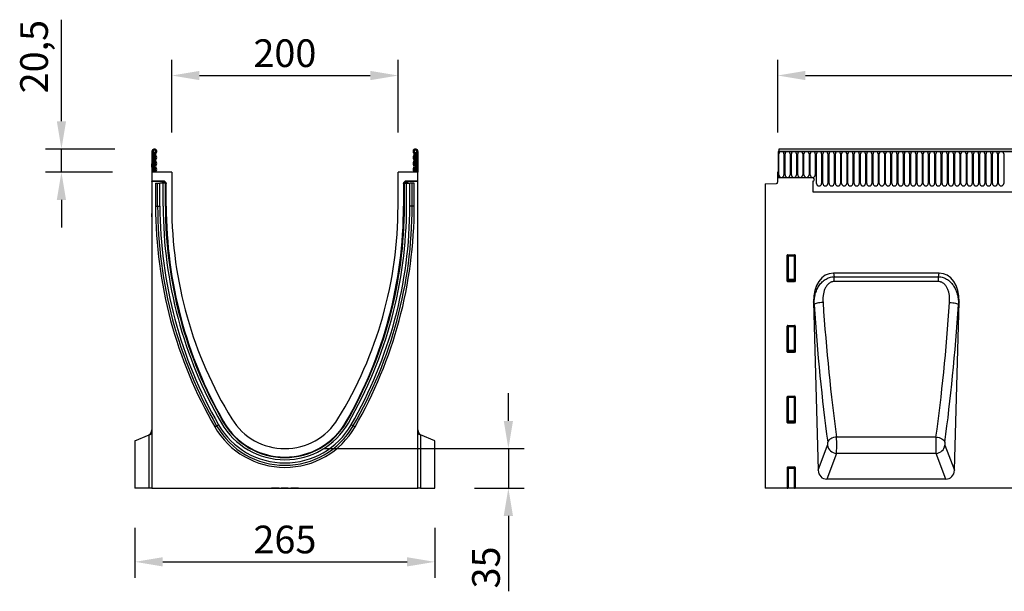
# Model space of a CAD drawing. Units: millimetres. Extents: x -740 to 1124, y -340 to 961.
# Drawn here: x -710 to 161, y 455 to 961 of the extents above; entities that cross this region are included whole.
import ezdxf

# ---------------------------------------------------------------- set-up
doc = ezdxf.new("R2010")
doc.units = ezdxf.units.MM
for name, color, linetype, lineweight in [('133544', 7, 'Continuous', 25), ('DIMENSION', 3, 'Continuous', 25), ('TANGENT_EDGES', 4, 'Continuous', 25)]:
    doc.layers.add(name, color=color, linetype=linetype, lineweight=lineweight)
doc.styles.add('BEMSTIL', font='arial.ttf', dxfattribs={"width": 0.8})
doc.dimstyles.new('BEMASS$0', dxfattribs={"dimscale": 10, "dimtxt": 3.5, "dimasz": 3.5, "dimexe": 2, "dimexo": 0, "dimgap": 1, "dimtad": 1, "dimdec": 1, "dimtxsty": 'BEMSTIL', "dimcen": 3, "dimclrd": 3, "dimclre": 3, "dimclrt": 4, "dimadec": 0, "dimazin": 0, "dimtfac": 1, "dimtdec": 1, "dimtofl": 0, "dimtmove": 0, "dimatfit": 0, "dimfxl": 0, "dimtolj": 1, "dimlwd": -1, "dimlwe": -1, "dimarcsym": 0})

# ---------------------------------------------------------------- blocks, each defined once
blk = doc.blocks.new('*D36')
at = {"layer": 'Defpoints', "color": 0}
for p in [(960.33, 911.65), (-39.67, 826.15), (960.33, 826.15)]:
    blk.add_point(p, dxfattribs=at)
at = {"layer": 'DIMENSION', "color": 3}
for p, q in [((-39.67, 861.15), (-39.67, 925.65)), ((960.33, 861.15), (960.33, 925.65)), ((-15.17, 911.65), (935.83, 911.65))]:
    blk.add_line(p, q, dxfattribs=at)
for points in [[(-15.17, 915.74), (-15.17, 907.57), (-39.67, 911.65)], [(935.83, 915.74), (935.83, 907.57), (960.33, 911.65)]]:
    blk.add_solid(points, dxfattribs=at)
at = {"layer": 'DIMENSION', "color": 4, "insert": (460.33, 943.67), "char_height": 24.5, "attachment_point": 2, "style": 'BEMSTIL'}
blk.add_mtext('\\A1;1000', dxfattribs=at)
blk = doc.blocks.new('*D41')
at = {"layer": 'Defpoints', "color": 0}
for p in [(-672.67, 846.65), (-590.54, 846.65), (-592.67, 826.15)]:
    blk.add_point(p, dxfattribs=at)
at = {"layer": 'DIMENSION', "color": 3}
for p, q in [((-672.67, 871.15), (-672.67, 961.05)), ((-625.54, 846.65), (-686.67, 846.65)), ((-672.67, 826.15), (-672.67, 846.65)), ((-627.67, 826.15), (-686.67, 826.15)), ((-672.67, 801.65), (-672.67, 777.15))]:
    blk.add_line(p, q, dxfattribs=at)
for points in [[(-676.75, 871.15), (-668.59, 871.15), (-672.67, 846.65)], [(-676.75, 801.65), (-668.59, 801.65), (-672.67, 826.15)]]:
    blk.add_solid(points, dxfattribs=at)
at = {"layer": 'DIMENSION', "color": 4, "insert": (-709.12, 928.35), "char_height": 24.5, "attachment_point": 2, "rotation": 90, "style": 'BEMSTIL'}
blk.add_mtext('\\A1;20,5', dxfattribs=at)
blk = doc.blocks.new('*D42')
at = {"layer": 'Defpoints', "color": 0}
for p in [(-375.17, 911.65), (-575.17, 826.15), (-375.17, 826.15)]:
    blk.add_point(p, dxfattribs=at)
at = {"layer": 'DIMENSION', "color": 3}
for p, q in [((-575.17, 861.15), (-575.17, 925.65)), ((-375.17, 861.15), (-375.17, 925.65)), ((-550.67, 911.65), (-399.67, 911.65))]:
    blk.add_line(p, q, dxfattribs=at)
for points in [[(-550.67, 915.74), (-550.67, 907.57), (-575.17, 911.65)], [(-399.67, 915.74), (-399.67, 907.57), (-375.17, 911.65)]]:
    blk.add_solid(points, dxfattribs=at)
at = {"layer": 'DIMENSION', "color": 4, "insert": (-475.17, 943.67), "char_height": 24.5, "attachment_point": 2, "style": 'BEMSTIL'}
blk.add_mtext('\\A1;200', dxfattribs=at)
blk = doc.blocks.new('*D43')
at = {"layer": 'Defpoints', "color": 0}
for p in [(-475.17, 581.65), (-277.67, 581.65), (-342.67, 546.65)]:
    blk.add_point(p, dxfattribs=at)
at = {"layer": 'DIMENSION', "color": 3}
for p, q in [((-277.67, 606.15), (-277.67, 630.65)), ((-440.17, 581.65), (-263.67, 581.65)), ((-277.67, 581.65), (-277.67, 546.65)), ((-307.67, 546.65), (-263.67, 546.65)), ((-277.67, 522.15), (-277.67, 455.44))]:
    blk.add_line(p, q, dxfattribs=at)
for points in [[(-281.75, 606.15), (-273.59, 606.15), (-277.67, 581.65)], [(-281.75, 522.15), (-273.59, 522.15), (-277.67, 546.65)]]:
    blk.add_solid(points, dxfattribs=at)
at = {"layer": 'DIMENSION', "color": 4, "insert": (-309.7, 476.55), "char_height": 24.5, "attachment_point": 2, "rotation": 90, "style": 'BEMSTIL'}
blk.add_mtext('\\A1;35', dxfattribs=at)
blk = doc.blocks.new('*D44')
at = {"layer": 'Defpoints', "color": 0}
for p in [(-607.67, 546.65), (-342.67, 546.65), (-342.67, 481.52)]:
    blk.add_point(p, dxfattribs=at)
at = {"layer": 'DIMENSION', "color": 3}
for p, q in [((-607.67, 511.65), (-607.67, 467.52)), ((-342.67, 511.65), (-342.67, 467.52)), ((-583.17, 481.52), (-367.17, 481.52))]:
    blk.add_line(p, q, dxfattribs=at)
for points in [[(-583.17, 485.61), (-583.17, 477.44), (-607.67, 481.52)], [(-367.17, 485.61), (-367.17, 477.44), (-342.67, 481.52)]]:
    blk.add_solid(points, dxfattribs=at)
at = {"layer": 'DIMENSION', "color": 4, "insert": (-475.17, 513.54), "char_height": 24.5, "attachment_point": 2, "style": 'BEMSTIL'}
blk.add_mtext('\\A1;265', dxfattribs=at)
blk = doc.blocks.new('1033577-M_E_SIDE VIEW')
at = {"layer": '133544'}
for p, q in [((2947.84, 1320.08), (2946.84, 1320.08)), ((2946.84, 1320.08), (2946.84, 1301.7)), ((2947.84, 1320.08), (2947.84, 1301.7)), ((2948.84, 1318.33), (2948.84, 1317.83)), ((2948.84, 1301.7), (2948.84, 1317.83)), ((3179.84, 1318.33), (3179.84, 1317.83)), ((3179.84, 1301.7), (3179.84, 1317.83)), ((3180.84, 1320.08), (3180.84, 1301.7)), ((3180.84, 1320.08), (3181.84, 1320.08)), ((3181.84, 1320.08), (3181.84, 1301.7)), ((2946.64, 1309.2), (2946.84, 1309.2)), ((2946.64, 1306.2), (2946.64, 1309.2)), ((2946.64, 1306.2), (2946.64, 1265.2)), ((2964.34, 1301.7), (2946.84, 1301.7)), ((2946.84, 1301.7), (2946.84, 1293.8)), ((2964.34, 1301.7), (2964.34, 1271.7)), ((3164.34, 1271.7), (3164.34, 1301.7)), ((3181.84, 1301.7), (3164.34, 1301.7)), ((3181.84, 1293.8), (3181.84, 1301.7)), ((2957.56, 1293.8), (2946.84, 1293.8)), ((2946.84, 1293.49), (2946.84, 1293.8)), ((2956.82, 1293.49), (2946.84, 1293.49)), ((2946.84, 1293.49), (2946.84, 1022.2)), ((2950.03, 1292.1), (2950.03, 1271.7)), ((2950.03, 1292.1), (2951.88, 1292.1)), ((2951.88, 1292.1), (2953.9, 1292.1)), ((2956.79, 1292.1), (2953.9, 1292.1)), ((2955.82, 1292.1), (2955.82, 1292.49)), ((2956.79, 1271.7), (2956.79, 1292.1)), ((2958.69, 1292.1), (2956.79, 1292.1)), ((2958.26, 1293.51), (2959.18, 1292.59)), ((2958.69, 1292.1), (2958.99, 1292.1)), ((2958.99, 1292.1), (2959.35, 1292.1)), ((2958.99, 1271.7), (2958.99, 1292.1)), ((2959.47, 1271.7), (2959.47, 1291.89)), ((3169.2, 1291.88), (3169.2, 1271.7)), ((3169.69, 1292.1), (3169.32, 1292.1)), ((3169.5, 1292.59), (3170.41, 1293.51)), ((3169.69, 1271.7), (3169.69, 1292.1)), ((3169.99, 1292.1), (3169.69, 1292.1)), ((3169.99, 1292.1), (3171.89, 1292.1)), ((3181.84, 1293.8), (3171.12, 1293.8)), ((3181.84, 1293.49), (3171.86, 1293.49)), ((3171.89, 1292.1), (3174.78, 1292.1)), ((3171.89, 1271.7), (3171.89, 1292.1)), ((3172.86, 1292.49), (3172.86, 1292.1)), ((3176.79, 1292.1), (3174.78, 1292.1)), ((3178.65, 1292.1), (3176.79, 1292.1)), ((3178.65, 1271.7), (3178.65, 1292.1)), ((3181.84, 1293.49), (3181.84, 1293.8)), ((3181.84, 1022.2), (3181.84, 1293.49)), ((2946.64, 1262.2), (2946.64, 1265.2)), ((2946.84, 1262.2), (2946.64, 1262.2)), ((2946.84, 1094.91), (2946.77, 1073.72)), ((3118.55, 1080.89), (3123.59, 1089.91)), ((3181.91, 1073.72), (3181.84, 1094.91)), ((2944.46, 1069.45), (2946.62, 1070.39)), ((3182.06, 1070.39), (3184.22, 1069.45)), ((2931.84, 1063.96), (2944.46, 1069.45)), ((2931.84, 1063.96), (2931.84, 1022.2)), ((3196.84, 1063.96), (3184.22, 1069.45)), ((3196.84, 1022.2), (3196.84, 1063.96)), ((2944.46, 1022.2), (2931.84, 1022.2)), ((2946.84, 1022.2), (2944.46, 1022.2)), ((2946.84, 1022.2), (3181.84, 1022.2)), ((2953.39, 1022.2), (2953.39, 1022.09)), ((2954.06, 1022.1), (2957.59, 1022.1)), ((2954.07, 1022.1), (2954.07, 1022.09)), ((2955.11, 1022.09), (2955.11, 1022.1)), ((2957.08, 1022.1), (2957.08, 1022.09)), ((2957.59, 1022.1), (2957.59, 1022.2)), ((2957.59, 1022.1), (2957.81, 1022.1)), ((2958.2, 1022.1), (2958.2, 1022.2)), ((2958.57, 1022.09), (2958.57, 1022.2)), ((2958.57, 1022.1), (2958.57, 1022.2)), ((2958.81, 1022.09), (2958.81, 1022.2)), ((2958.81, 1022.1), (2958.81, 1022.2)), ((2959.02, 1022.1), (2959.02, 1022.2)), ((2959.04, 1022.09), (2959.04, 1022.2)), ((2959.56, 1022.1), (2960.46, 1022.1)), ((2959.58, 1022.1), (2959.58, 1022.2)), ((2960.23, 1022.1), (2960.23, 1022.2)), ((2960.46, 1022.1), (2960.46, 1022.2)), ((2960.46, 1022.1), (2961.38, 1022.1)), ((2960.54, 1022.1), (2960.54, 1022.09)), ((2961.67, 1022.1), (2961.67, 1022.09)), ((2961.75, 1022.1), (2961.75, 1022.2)), ((2962.22, 1022.1), (2962.22, 1022.2)), ((2962.25, 1022.09), (2962.25, 1022.2)), ((2962.3, 1022.1), (2962.43, 1022.1)), ((2962.43, 1022.1), (2962.43, 1022.2)), ((2963.09, 1022.1), (2963.09, 1022.2)), ((2963.12, 1022.09), (2963.12, 1022.2)), ((2963.61, 1022.1), (2963.61, 1022.2)), ((2963.61, 1022.1), (2964.13, 1022.1)), ((2964.31, 1022.09), (2964.31, 1022.2)), ((2964.36, 1022.1), (2964.36, 1022.2)), ((2965.13, 1022.1), (2965.13, 1022.2)), ((2965.13, 1022.1), (2965.72, 1022.1)), ((2965.95, 1022.09), (2965.95, 1022.2)), ((2966, 1022.1), (2967.41, 1022.1)), ((2966.1, 1022.1), (2966.1, 1022.09)), ((2967.41, 1022.1), (2967.41, 1022.2)), ((2967.41, 1022.1), (2967.91, 1022.1)), ((2967.95, 1022.2), (2967.95, 1022.09)), ((2968.14, 1022.1), (2968.14, 1022.2)), ((2970.56, 1022.1), (2970.56, 1022.2)), ((2970.61, 1022.09), (2970.61, 1022.2)), ((2970.66, 1022.1), (2970.66, 1022.2)), ((2971.53, 1022.1), (2972.04, 1022.1)), ((2972.22, 1022.1), (2972.22, 1022.2)), ((2972.6, 1022.1), (2973.01, 1022.1)), ((2972.69, 1022.09), (2972.69, 1022.1)), ((2973.01, 1022.1), (2973.01, 1022.2)), ((2973.75, 1022.1), (2973.75, 1022.2)), ((2973.75, 1022.1), (2974.66, 1022.1)), ((2974.66, 1022.1), (2974.66, 1022.2)), ((2974.77, 1022.09), (2974.77, 1022.2)), ((2976.18, 1022.1), (2976.18, 1022.2)), ((2976.99, 1022.2), (2976.99, 1022.09)), ((2977.16, 1022.1), (2977.16, 1022.2)), ((2977.77, 1022.1), (2979.06, 1022.1)), ((2979.06, 1022.1), (2979.06, 1022.2)), ((2979.25, 1022.09), (2979.25, 1022.2)), ((2979.3, 1022.1), (2979.9, 1022.1)), ((2979.39, 1022.1), (2979.39, 1022.09)), ((2979.9, 1022.1), (2979.9, 1022.2)), ((2979.9, 1022.1), (2980.21, 1022.1)), ((2980.16, 1022.1), (2980.16, 1022.09)), ((2980.42, 1022.1), (2980.42, 1022.2)), ((2980.95, 1022.1), (2980.95, 1022.2)), ((2981.04, 1022.09), (2981.04, 1022.2)), ((2981.08, 1022.1), (2981.69, 1022.1)), ((2981.68, 1022.1), (2981.68, 1022.09)), ((2982.3, 1022.1), (2982.3, 1022.2)), ((2982.35, 1022.1), (2982.36, 1022.1)), ((2982.41, 1022.09), (2982.41, 1022.2)), ((2982.55, 1022.1), (2982.55, 1022.2)), ((2983.07, 1022.1), (2983.07, 1022.2)), ((2983.18, 1022.09), (2983.18, 1022.2)), ((2983.22, 1022.1), (2983.87, 1022.1)), ((2984.11, 1022.1), (2984.11, 1022.09)), ((2984.43, 1022.1), (2984.43, 1022.1)), ((2984.48, 1022.1), (2984.48, 1022.2)), ((2984.59, 1022.09), (2984.59, 1022.2)), ((2984.63, 1022.1), (2984.64, 1022.1)), ((2984.82, 1022.1), (2984.82, 1022.2)), ((2985.35, 1022.1), (2985.35, 1022.2)), ((2985.47, 1022.09), (2985.47, 1022.2)), ((2985.51, 1022.1), (2986.22, 1022.1)), ((2986.51, 1022.1), (2986.51, 1022.09)), ((2986.77, 1022.1), (2986.8, 1022.1)), ((2986.85, 1022.1), (2986.85, 1022.2)), ((2986.98, 1022.09), (2986.98, 1022.2)), ((2987.16, 1022.1), (2987.16, 1022.2)), ((2987.7, 1022.1), (2987.7, 1022.2)), ((2987.81, 1022.09), (2987.81, 1022.2)), ((2987.85, 1022.1), (2988.57, 1022.1)), ((2989.04, 1022.1), (2989.04, 1022.09)), ((2989.2, 1022.1), (2989.2, 1022.2)), ((2989.25, 1022.1), (2989.28, 1022.1)), ((2989.28, 1022.1), (2989.42, 1022.1)), ((2989.33, 1022.09), (2989.33, 1022.2)), ((2989.57, 1022.1), (2989.57, 1022.2)), ((2990.09, 1022.1), (2990.09, 1022.2)), ((2990.22, 1022.09), (2990.22, 1022.2)), ((2990.27, 1022.1), (2991.02, 1022.1)), ((2991.63, 1022.1), (2991.63, 1022.2)), ((2991.77, 1022.09), (2991.77, 1022.2)), ((2992.46, 1022.2), (2992.46, 1022.09)), ((2992.53, 1022.1), (2992.53, 1022.2)), ((2992.93, 1022.1), (2994.29, 1022.1)), ((2994.21, 1022.1), (2994.21, 1022.09)), ((2994.29, 1022.1), (2994.29, 1022.2)), ((2994.29, 1022.1), (2994.37, 1022.1)), ((2994.5, 1022.1), (2994.5, 1022.2)), ((2995.02, 1022.1), (2995.02, 1022.2)), ((2995.09, 1022.1), (2996.03, 1022.1)), ((2995.16, 1022.1), (2995.16, 1022.09)), ((2995.17, 1022.09), (2995.17, 1022.2)), ((2996.03, 1022.1), (2996.03, 1022.2)), ((2996.65, 1022.1), (2996.65, 1022.2)), ((2996.81, 1022.09), (2996.81, 1022.2)), ((2996.85, 1022.1), (2996.99, 1022.1)), ((2996.96, 1022.1), (2996.96, 1022.09)), ((2996.99, 1022.1), (2996.99, 1022.2)), ((2996.99, 1022.1), (2997.04, 1022.1)), ((2997.16, 1022.1), (2997.16, 1022.2)), ((2997.69, 1022.1), (2997.69, 1022.2)), ((2997.85, 1022.09), (2997.85, 1022.2)), ((2997.85, 1022.1), (2998.73, 1022.1)), ((2999.36, 1022.1), (2999.36, 1022.2)), ((2999.53, 1022.09), (2999.53, 1022.2)), ((3000.65, 1022.2), (3000.65, 1022.09)), ((3000.7, 1022.1), (3000.7, 1022.2)), ((3001.08, 1022.1), (3001.08, 1022.2)), ((3001.08, 1022.1), (3002.31, 1022.1)), ((3002.34, 1022.2), (3002.34, 1022.09)), ((3002.42, 1022.1), (3002.42, 1022.2)), ((3002.95, 1022.1), (3002.95, 1022.2)), ((3003.19, 1022.1), (3003.19, 1022.2)), ((3003.19, 1022.1), (3004.12, 1022.1)), ((3003.39, 1022.09), (3003.39, 1022.1)), ((3003.54, 1022.1), (3003.54, 1022.09)), ((3004.75, 1022.1), (3004.75, 1022.2)), ((3004.95, 1022.09), (3004.95, 1022.2)), ((3004.99, 1022.1), (3005.11, 1022.1)), ((3005.14, 1022.2), (3005.14, 1022.09)), ((3005.21, 1022.1), (3005.21, 1022.2)), ((3005.73, 1022.1), (3005.73, 1022.2)), ((3005.97, 1022.1), (3006.07, 1022.1)), ((3006.07, 1022.1), (3006.07, 1022.2)), ((3006.07, 1022.1), (3006.95, 1022.1)), ((3006.33, 1022.09), (3006.33, 1022.1)), ((3006.55, 1022.1), (3006.55, 1022.09)), ((3007.57, 1022.1), (3007.57, 1022.2)), ((3007.79, 1022.09), (3007.79, 1022.2)), ((3007.82, 1022.1), (3008.08, 1022.1)), ((3008.1, 1022.2), (3008.1, 1022.09)), ((3008.17, 1022.1), (3008.17, 1022.2)), ((3008.69, 1022.1), (3008.69, 1022.2)), ((3008.93, 1022.1), (3009.02, 1022.1)), ((3009.02, 1022.1), (3009.02, 1022.2)), ((3009.02, 1022.1), (3009.91, 1022.1)), ((3009.33, 1022.09), (3009.33, 1022.1)), ((3010.53, 1022.1), (3010.53, 1022.2)), ((3010.75, 1022.09), (3010.75, 1022.2)), ((3052.41, 1022.1), (3052.41, 1022.2)), ((3055.79, 1022.1), (3052.41, 1022.1)), ((3055.79, 1022.1), (3055.79, 1022.2)), ((3059.16, 1022.1), (3055.79, 1022.1)), ((3059.16, 1022.1), (3059.16, 1022.2)), ((3060.96, 1022.2), (3060.96, 1022.1)), ((3067.26, 1022.1), (3060.96, 1022.1)), ((3067.26, 1022.1), (3067.26, 1022.2)), ((3069.51, 1022.2), (3069.51, 1022.1)), ((3076.26, 1022.1), (3069.51, 1022.1)), ((3076.26, 1022.1), (3076.26, 1022.2)), ((3130.3, 1022.2), (3130.3, 1022.07)), ((3136.3, 1022.07), (3130.3, 1022.07)), ((3136.3, 1022.07), (3136.3, 1022.2)), ((3184.22, 1022.2), (3181.84, 1022.2)), ((3184.22, 1022.2), (3196.84, 1022.2))]:
    blk.add_line(p, q, dxfattribs=at)
at = {"layer": '133544', "flags": 128}
for points in [[(2949.63, 1303.01), (2949.16, 1302.36), (2948.99, 1301.7)], [(2950.3, 1302.27), (2950.07, 1301.95), (2950, 1301.7)], [(3178.68, 1301.7), (3178.6, 1301.95), (3178.37, 1302.27)], [(3179.68, 1301.7), (3179.52, 1302.36), (3179.05, 1303.01)]]:
    blk.add_lwpolyline(points, dxfattribs=at)
at = {"layer": '133544'}
for centre, radius, start, end in [((2948.96, 1320.08), 2.13, 313.60444, 180), ((2948.96, 1320.08), 1.13, 313.60444, 180), ((2948.34, 1320.06), 0.5, 180, 240), ((2947.34, 1318.33), 1.5, 0, 60), ((2951.41, 1317.51), 2.42, 133.60444, 224.48011), ((2948.67, 1314.82), 1.42, 315.51989, 44.48011), ((2951.41, 1317.51), 1.42, 133.60444, 224.48011), ((2948.67, 1314.82), 2.42, 315.51989, 44.48011), ((3179.71, 1320.08), 2.13, 0, 226.39556), ((3180.01, 1314.82), 2.42, 135.51989, 224.48011), ((3177.27, 1317.51), 1.42, 315.51989, 46.39556), ((3179.71, 1320.08), 1.13, 360, 226.39556), ((3180.01, 1314.82), 1.42, 135.51989, 224.48011), ((3177.27, 1317.51), 2.42, 315.51989, 46.39556), ((3181.34, 1318.33), 1.5, 120, 180), ((3180.34, 1320.06), 0.5, 300, 0), ((2951.41, 1312.13), 2.42, 135.51989, 224.48011), ((2951.41, 1306.75), 2.42, 135.51989, 224.48011), ((2948.67, 1309.44), 1.42, 315.51989, 44.48011), ((2951.41, 1312.13), 1.42, 135.51989, 224.48011), ((2951.41, 1306.75), 1.42, 135.51989, 224.48011), ((2948.67, 1304.06), 2.42, 312.43144, 44.48011), ((2948.67, 1309.44), 2.42, 315.51989, 44.48011), ((3180.01, 1309.44), 2.42, 135.51989, 224.48011), ((3180.01, 1304.06), 2.42, 135.51989, 227.56856), ((3177.27, 1312.13), 1.42, 315.51989, 44.48011), ((3177.27, 1306.75), 1.42, 315.51989, 44.48011), ((3180.01, 1309.44), 1.42, 135.51989, 224.48011), ((3177.27, 1312.13), 2.42, 315.51989, 44.48011), ((3177.27, 1306.75), 2.42, 315.51989, 44.48011), ((2948.67, 1304.06), 1.42, 312.43144, 44.48011), ((3180.01, 1304.06), 1.42, 135.51989, 227.56856), ((3340.51, 1271.7), 390.48, 180, 210.00811), ((3340.51, 1271.7), 383.72, 180, 210.00811), ((3340.51, 1271.7), 381.52, 180, 210.00811), ((3343.52, 1271.7), 384.05, 180, 209.73974), ((3324.51, 1271.7), 360.17, 180, 211.51079), ((2804.17, 1271.7), 360.17, 328.48921, 0), ((2785.15, 1271.7), 384.05, 330.26026, 0), ((2788.17, 1271.7), 383.72, 329.99189, 0), ((2788.17, 1271.7), 381.52, 332.22063, 0), ((2788.17, 1271.7), 390.48, 329.99189, 0), ((3064.34, 1112.2), 64.8, 210.00811, 329.99189), ((3064.34, 1112.2), 62.52, 209.73974, 330.26026), ((3064.34, 1112.2), 62.6, 210.00811, 329.99189), ((3064.34, 1112.2), 55, 211.51079, 328.48921), ((2941.77, 1073.73), 5, 293.5, 359.96532), ((3064.34, 1112.2), 71.56, 210.00811, 329.99189), ((3186.91, 1073.73), 5, 180.14549, 246.5)]:
    blk.add_arc(centre, radius, start, end, dxfattribs=at)
for centre, major_axis, start_param, end_param in [((2956.82, 1292.49), (0.708, -0.708), 2.356537, 3.926648), ((2957.56, 1292.8), (-0.708, -0.708), 3.141935, 3.926648), ((2958.47, 1291.88), (0.708, 0.708), 5.49813, 6.283528), ((3170.2, 1291.88), (0.708, -0.708), 3.141935, 3.926648), ((3171.12, 1292.8), (-0.708, 0.708), 5.49813, 6.283528), ((3171.86, 1292.49), (-0.708, -0.708), 2.356537, 3.926648)]:
    blk.add_ellipse(centre, major_axis=major_axis, ratio=0.999315, start_param=start_param, end_param=end_param, dxfattribs=at)
blk.add_open_spline([(2946.84, 1256.78), (2946.84, 1256.78), (2946.84, 1256.78), (2946.84, 1256.79)], degree=3, dxfattribs=at)
for points in [[(2946.84, 1071.29), (2946.84, 1071.02), (2946.82, 1070.82), (2946.75, 1070.51), (2946.69, 1070.42), (2946.62, 1070.39)], [(3182.06, 1070.39), (3181.98, 1070.42), (3181.93, 1070.51), (3181.85, 1070.81), (3181.84, 1071.02), (3181.84, 1071.29)]]:
    blk.add_open_spline(points, degree=3, knots=[0, 0, 0, 0, 0.5, 0.5, 1, 1, 1, 1], dxfattribs=at)
at = {"layer": 'TANGENT_EDGES'}
for p, q in [((2948.09, 1317.83), (2947.84, 1317.83)), ((2948.09, 1319.62), (2948.09, 1317.83)), ((2948.09, 1317.83), (2948.09, 1301.7)), ((2948.84, 1317.83), (2948.09, 1317.83)), ((3179.84, 1317.83), (3180.59, 1317.83)), ((3180.59, 1319.62), (3180.59, 1317.83)), ((3180.59, 1317.83), (3180.84, 1317.83)), ((3180.59, 1317.83), (3180.59, 1301.7)), ((2946.84, 1306.2), (2946.64, 1306.2)), ((2951.88, 1271.7), (2951.88, 1292.1)), ((2953.9, 1271.7), (2953.9, 1292.1)), ((2955.96, 1292.34), (2955.82, 1292.49)), ((2955.96, 1292.1), (2955.96, 1292.34)), ((2956.96, 1292.34), (2955.96, 1292.34)), ((2956.82, 1293.49), (2956.96, 1293.34)), ((2956.96, 1293.34), (2957.1, 1293.34)), ((2956.96, 1292.34), (2956.96, 1293.34)), ((2956.96, 1292.34), (2956.96, 1292.1)), ((2957.1, 1292.34), (2956.96, 1292.34)), ((2957.1, 1293.34), (2957.56, 1293.8)), ((2957.1, 1292.34), (2957.1, 1293.34)), ((2957.1, 1292.34), (2957.8, 1293.05)), ((2957.34, 1292.1), (2957.1, 1292.34)), ((2958.26, 1293.51), (2957.8, 1293.05)), ((2957.8, 1293.05), (2958.72, 1292.13)), ((2958.69, 1292.1), (2958.72, 1292.13)), ((2958.69, 1271.7), (2958.69, 1292.1)), ((2958.72, 1292.13), (2959.18, 1292.59)), ((2958.75, 1292.1), (2958.72, 1292.13)), ((2959.47, 1291.89), (2959.39, 1291.81)), ((3169.28, 1291.81), (3169.2, 1291.88)), ((3169.5, 1292.59), (3169.95, 1292.13)), ((3169.95, 1292.13), (3169.92, 1292.1)), ((3169.95, 1292.13), (3170.87, 1293.05)), ((3169.95, 1292.13), (3169.99, 1292.1)), ((3169.99, 1271.7), (3169.99, 1292.1)), ((3170.87, 1293.05), (3170.41, 1293.51)), ((3170.87, 1293.05), (3171.58, 1292.34)), ((3171.12, 1293.8), (3171.58, 1293.34)), ((3171.58, 1292.34), (3171.34, 1292.1)), ((3171.58, 1293.34), (3171.71, 1293.34)), ((3171.58, 1293.34), (3171.58, 1292.34)), ((3171.71, 1292.34), (3171.58, 1292.34)), ((3171.71, 1293.34), (3171.86, 1293.49)), ((3171.71, 1293.34), (3171.71, 1292.34)), ((3172.71, 1292.34), (3171.71, 1292.34)), ((3171.71, 1292.1), (3171.71, 1292.34)), ((3172.86, 1292.49), (3172.71, 1292.34)), ((3172.71, 1292.34), (3172.71, 1292.1)), ((3174.78, 1271.7), (3174.78, 1292.1)), ((3176.79, 1271.7), (3176.79, 1292.1)), ((2950.03, 1271.7), (2951.88, 1271.7)), ((2951.88, 1271.7), (2953.9, 1271.7)), ((2958.69, 1271.7), (2958.99, 1271.7)), ((2958.99, 1271.7), (2959.39, 1271.7)), ((2959.39, 1271.7), (2959.47, 1271.7)), ((3169.28, 1271.7), (3169.2, 1271.7)), ((3169.69, 1271.7), (3169.28, 1271.7)), ((3169.99, 1271.7), (3169.69, 1271.7)), ((3176.79, 1271.7), (3174.78, 1271.7)), ((3178.65, 1271.7), (3176.79, 1271.7)), ((2946.64, 1265.2), (2946.84, 1265.2)), ((3009.87, 1080.74), (3010.13, 1080.89)), ((3010, 1081.16), (3010.06, 1081.19)), ((3118.81, 1080.74), (3118.55, 1080.89)), ((3118.68, 1081.16), (3118.62, 1081.19)), ((3002.37, 1076.41), (3003.98, 1077.34)), ((3003.98, 1077.34), (3005.72, 1078.35)), ((3124.7, 1077.34), (3122.95, 1078.35)), ((3126.3, 1076.41), (3124.7, 1077.34)), ((2944.46, 1022.2), (2944.46, 1069.45)), ((3184.22, 1069.45), (3184.22, 1022.2)), ((2954.06, 1022.1), (2954.06, 1022.2)), ((2958.25, 1022.1), (2958.25, 1022.2)), ((2961.38, 1022.1), (2961.38, 1022.2)), ((2964.13, 1022.1), (2964.13, 1022.2)), ((2965.72, 1022.1), (2965.72, 1022.2)), ((2968.77, 1022.1), (2968.77, 1022.2)), ((2977.77, 1022.1), (2977.77, 1022.2)), ((2980.21, 1022.1), (2980.21, 1022.2)), ((2981.69, 1022.1), (2981.69, 1022.2)), ((2983.87, 1022.1), (2983.87, 1022.2)), ((2984.64, 1022.1), (2984.64, 1022.2)), ((2986.22, 1022.1), (2986.22, 1022.2)), ((2986.99, 1022.1), (2986.99, 1022.2)), ((2988.57, 1022.1), (2988.57, 1022.2)), ((2989.42, 1022.1), (2989.42, 1022.2)), ((2991.02, 1022.1), (2991.02, 1022.2)), ((2992.93, 1022.1), (2992.93, 1022.2)), ((2994.37, 1022.1), (2994.37, 1022.2)), ((2997.04, 1022.1), (2997.04, 1022.2)), ((2998.73, 1022.1), (2998.73, 1022.2)), ((3003.16, 1022.1), (3003.16, 1022.2)), ((3004.12, 1022.1), (3004.12, 1022.2)), ((3005.97, 1022.1), (3005.97, 1022.2)), ((3006.95, 1022.1), (3006.95, 1022.2)), ((3008.93, 1022.1), (3008.93, 1022.2)), ((3009.91, 1022.1), (3009.91, 1022.2))]:
    blk.add_line(p, q, dxfattribs=at)
for centre, radius, start, end in [((2956.96, 1292.34), 1, 90.04597, 179.95403), ((2957.1, 1292.34), 1, 45.01623, 89.95601), ((3171.58, 1292.34), 1, 90.04399, 135.023), ((3171.71, 1292.34), 1, 0.04597, 89.95403), ((3340.51, 1271.7), 388.62, 180, 210.00811), ((3340.51, 1271.7), 386.61, 180, 210.00811), ((3340.51, 1271.7), 381.82, 180, 210.00811), ((2788.17, 1271.7), 381.82, 329.99189, 0), ((2788.17, 1271.7), 386.61, 329.99189, 0), ((2788.17, 1271.7), 388.62, 329.99189, 0), ((3064.34, 1112.2), 62.9, 210.00811, 329.99189), ((3064.34, 1112.2), 69.7, 210.00811, 329.99189), ((3064.34, 1112.2), 67.69, 210.00811, 329.99189)]:
    blk.add_arc(centre, radius, start, end, dxfattribs=at)
blk = doc.blocks.new('1033577-M_E_FRONT VIEW')
at = {"layer": '133544'}
for p, q in [((3500.33, 1320.08), (3500.33, 1296.7)), ((3500.33, 1320.08), (3500.83, 1320.08)), ((4499.33, 1320.08), (3500.33, 1320.08)), ((4498.83, 1322.2), (3500.83, 1322.2)), ((3500.83, 1322.2), (3500.83, 1320.08)), ((3499.83, 1301.7), (3499.83, 1292.77)), ((3500.33, 1301.7), (3499.83, 1301.7)), ((3500.33, 1296.7), (3500.33, 1301.7)), ((3530.83, 1296.7), (3500.33, 1296.7)), ((3488.83, 1291.51), (3498.86, 1291.77)), ((3488.83, 1291.51), (3488.83, 1022.2)), ((3530.83, 1293.7), (3530.83, 1284.4)), ((3530.83, 1284.4), (4369.83, 1284.4)), ((3508.33, 1205.37), (3508.33, 1228.21)), ((3508.83, 1228.7), (3514.84, 1228.7)), ((3515.33, 1228.21), (3515.33, 1205.37)), ((3642.62, 1212.44), (3549.05, 1212.44)), ((3514.86, 1204.86), (3508.8, 1204.86)), ((3531.53, 1187.08), (3535.64, 1038.1)), ((3656.03, 1038.1), (3660.14, 1187.08)), ((3508.83, 1166.15), (3514.84, 1166.15)), ((3508.33, 1142.82), (3508.33, 1165.66)), ((3515.33, 1165.66), (3515.33, 1142.82)), ((3514.86, 1142.31), (3508.8, 1142.31)), ((3508.33, 1080.27), (3508.33, 1103.11)), ((3508.83, 1103.6), (3514.84, 1103.6)), ((3515.33, 1103.11), (3515.33, 1080.27)), ((3514.86, 1079.76), (3508.8, 1079.76)), ((3508.33, 1040.56), (3508.33, 1022.2)), ((3508.83, 1041.05), (3514.84, 1041.05)), ((3515.33, 1040.56), (3515.33, 1022.2)), ((3648.45, 1030.2), (3543.22, 1030.2)), ((3508.33, 1022.2), (3488.83, 1022.2)), ((3508.33, 1022.2), (3508.83, 1022.2)), ((3509.33, 1022.2), (3508.83, 1022.2)), ((3514.34, 1022.2), (3509.33, 1022.2)), ((3514.83, 1022.2), (3514.34, 1022.2)), ((3514.83, 1022.2), (3515.33, 1022.2)), ((4282.75, 1022.2), (3515.33, 1022.2))]:
    blk.add_line(p, q, dxfattribs=at)
for centre, radius, start, end in [((3530.83, 1295.2), 1.5, 270, 90), ((3498.83, 1292.77), 1, 271.5, 360)]:
    blk.add_arc(centre, radius, start, end, dxfattribs=at)
for centre, major_axis, ratio, start_param, end_param in [((3508.84, 1228.19), (-0.364, 0.364), 0.970288, 5.512866, 7.053504), ((3514.83, 1228.19), (0.364, 0.364), 0.970288, 5.512866, 7.053504), ((3551.93, 1184.15), (5.71, -28), 0.699866, 2.999813, 4.466817), ((3639.74, 1184.15), (5.71, 28), 0.699866, 4.957961, 6.424964), ((3508.84, 1205.41), (-0.198, -0.523), 0.894952, 5.112156, 6.6095), ((3514.83, 1205.41), (0.198, -0.523), 0.894952, 5.956871, 7.454214), ((3508.84, 1165.64), (-0.364, 0.364), 0.970288, 5.512866, 7.053504), ((3514.83, 1165.64), (0.364, 0.364), 0.970288, 5.512866, 7.053504), ((3508.84, 1142.86), (-0.198, -0.523), 0.894952, 5.112156, 6.6095), ((3514.83, 1142.86), (0.198, -0.523), 0.894952, 5.956871, 7.454214), ((3508.84, 1103.09), (-0.364, 0.364), 0.970288, 5.512866, 7.053504), ((3514.83, 1103.09), (0.364, 0.364), 0.970288, 5.512866, 7.053504), ((3508.84, 1080.31), (-0.198, -0.523), 0.894952, 5.112156, 6.6095), ((3514.83, 1080.31), (0.198, -0.523), 0.894952, 5.956871, 7.454214), ((3508.84, 1040.54), (-0.364, 0.364), 0.970288, 5.512866, 7.053504), ((3514.83, 1040.54), (0.364, 0.364), 0.970288, 5.512866, 7.053504), ((3543.74, 1038.92), (-3.12, -8.25), 0.906811, 5.13697, 6.613509), ((3647.93, 1038.92), (-3.12, 8.25), 0.906811, 2.811269, 4.287808)]:
    blk.add_ellipse(centre, major_axis=major_axis, ratio=ratio, start_param=start_param, end_param=end_param, dxfattribs=at)
at = {"layer": 'TANGENT_EDGES'}
for p, q in [((3500.83, 1320.08), (4498.83, 1320.08)), ((3500.88, 1299.33), (3500.88, 1317.83)), ((3505.34, 1317.83), (3505.34, 1299.33)), ((3506.43, 1299.33), (3506.43, 1317.83)), ((3510.89, 1317.83), (3510.89, 1299.33)), ((3511.98, 1299.33), (3511.98, 1317.83)), ((3516.44, 1317.83), (3516.44, 1299.33)), ((3517.53, 1299.33), (3517.53, 1317.83)), ((3521.99, 1317.83), (3521.99, 1299.33)), ((3523.08, 1299.33), (3523.08, 1317.83)), ((3527.54, 1317.83), (3527.54, 1299.33)), ((3528.63, 1299.33), (3528.63, 1317.83)), ((3533.09, 1317.83), (3533.09, 1299.33)), ((3534.18, 1291.83), (3534.18, 1317.83)), ((3538.64, 1317.83), (3538.64, 1291.83)), ((3539.73, 1291.83), (3539.73, 1317.83)), ((3544.19, 1317.83), (3544.19, 1291.83)), ((3545.28, 1291.83), (3545.28, 1317.83)), ((3549.74, 1317.83), (3549.74, 1291.83)), ((3550.83, 1291.83), (3550.83, 1317.83)), ((3555.29, 1317.83), (3555.29, 1291.83)), ((3556.38, 1291.83), (3556.38, 1317.83)), ((3560.84, 1317.83), (3560.84, 1291.83)), ((3561.93, 1291.83), (3561.93, 1317.83)), ((3566.39, 1317.83), (3566.39, 1291.83)), ((3567.48, 1291.83), (3567.48, 1317.83)), ((3571.94, 1317.83), (3571.94, 1291.83)), ((3573.03, 1291.83), (3573.03, 1317.83)), ((3577.49, 1317.83), (3577.49, 1291.83)), ((3578.58, 1291.83), (3578.58, 1317.83)), ((3583.04, 1317.83), (3583.04, 1291.83)), ((3584.13, 1291.83), (3584.13, 1317.83)), ((3588.59, 1317.83), (3588.59, 1291.83)), ((3589.68, 1291.83), (3589.68, 1317.83)), ((3594.14, 1317.83), (3594.14, 1291.83)), ((3595.23, 1291.83), (3595.23, 1317.83)), ((3599.69, 1317.83), (3599.69, 1291.83)), ((3600.78, 1291.83), (3600.78, 1317.83)), ((3605.24, 1317.83), (3605.24, 1291.83)), ((3606.33, 1291.83), (3606.33, 1317.83)), ((3610.79, 1317.83), (3610.79, 1291.83)), ((3611.88, 1291.83), (3611.88, 1317.83)), ((3616.34, 1317.83), (3616.34, 1291.83)), ((3617.43, 1291.83), (3617.43, 1317.83)), ((3621.89, 1317.83), (3621.89, 1291.83)), ((3622.98, 1291.83), (3622.98, 1317.83)), ((3627.44, 1317.83), (3627.44, 1291.83)), ((3628.53, 1291.83), (3628.53, 1317.83)), ((3632.99, 1317.83), (3632.99, 1291.83)), ((3634.08, 1291.83), (3634.08, 1317.83)), ((3638.54, 1317.83), (3638.54, 1291.83)), ((3639.63, 1291.83), (3639.63, 1317.83)), ((3644.09, 1317.83), (3644.09, 1291.83)), ((3645.18, 1291.83), (3645.18, 1317.83)), ((3649.64, 1317.83), (3649.64, 1291.83)), ((3650.73, 1291.83), (3650.73, 1317.83)), ((3655.19, 1317.83), (3655.19, 1291.83)), ((3656.28, 1291.83), (3656.28, 1317.83)), ((3660.74, 1317.83), (3660.74, 1291.83)), ((3661.83, 1291.83), (3661.83, 1317.83)), ((3666.29, 1317.83), (3666.29, 1291.83)), ((3667.38, 1291.83), (3667.38, 1317.83)), ((3671.84, 1317.83), (3671.84, 1291.83)), ((3672.93, 1291.83), (3672.93, 1317.83)), ((3677.39, 1317.83), (3677.39, 1291.83)), ((3678.48, 1291.83), (3678.48, 1317.83)), ((3682.94, 1317.83), (3682.94, 1291.83)), ((3684.03, 1291.83), (3684.03, 1317.83)), ((3688.49, 1317.83), (3688.49, 1291.83)), ((3689.58, 1291.83), (3689.58, 1317.83)), ((3694.04, 1317.83), (3694.04, 1291.83)), ((3695.13, 1291.83), (3695.13, 1317.83)), ((3699.59, 1317.83), (3699.59, 1291.83)), ((3530.83, 1284.4), (4369.83, 1284.4)), ((3508.33, 1228.21), (3508.83, 1227.71)), ((3509.33, 1228.2), (3508.83, 1228.7)), ((3508.83, 1227.71), (3508.83, 1206.69)), ((3509.33, 1227.71), (3508.83, 1227.71)), ((3514.34, 1228.2), (3509.33, 1228.2)), ((3509.33, 1227.71), (3509.33, 1228.2)), ((3509.33, 1206.69), (3509.33, 1227.71)), ((3509.33, 1227.71), (3514.34, 1227.71)), ((3514.84, 1228.7), (3514.34, 1228.2)), ((3514.34, 1228.2), (3514.34, 1227.71)), ((3514.34, 1227.71), (3514.34, 1206.69)), ((3514.83, 1227.71), (3514.34, 1227.71)), ((3514.83, 1227.71), (3515.33, 1228.21)), ((3514.83, 1206.69), (3514.83, 1227.71)), ((3549.05, 1212.44), (3549.69, 1209.26)), ((3641.98, 1209.26), (3642.62, 1212.44)), ((3508.83, 1206.69), (3508.33, 1205.37)), ((3508.8, 1204.86), (3509.33, 1206.24)), ((3509.33, 1206.69), (3508.83, 1206.69)), ((3509.33, 1206.69), (3509.33, 1206.24)), ((3514.34, 1206.69), (3509.33, 1206.69)), ((3509.33, 1206.24), (3514.34, 1206.24)), ((3514.83, 1206.69), (3514.34, 1206.69)), ((3514.34, 1206.24), (3514.34, 1206.69)), ((3514.34, 1206.24), (3514.86, 1204.86)), ((3515.33, 1205.37), (3514.83, 1206.69)), ((3549.69, 1209.26), (3641.98, 1209.26)), ((3549.69, 1204.92), (3549.69, 1209.26)), ((3641.98, 1204.92), (3549.69, 1204.92)), ((3641.98, 1204.92), (3641.98, 1209.26)), ((3532.04, 1184.58), (3531.53, 1187.08)), ((3660.14, 1187.08), (3659.62, 1184.58)), ((3509.33, 1165.65), (3508.83, 1166.15)), ((3514.84, 1166.15), (3514.34, 1165.65)), ((3508.33, 1165.66), (3508.83, 1165.16)), ((3508.83, 1165.16), (3508.83, 1144.14)), ((3509.33, 1165.16), (3508.83, 1165.16)), ((3514.34, 1165.65), (3509.33, 1165.65)), ((3509.33, 1165.16), (3509.33, 1165.65)), ((3509.33, 1144.14), (3509.33, 1165.16)), ((3509.33, 1165.16), (3514.34, 1165.16)), ((3514.34, 1165.65), (3514.34, 1165.16)), ((3514.83, 1165.16), (3514.34, 1165.16)), ((3514.34, 1165.16), (3514.34, 1144.14)), ((3514.83, 1165.16), (3515.33, 1165.66)), ((3514.83, 1144.14), (3514.83, 1165.16)), ((3508.83, 1144.14), (3508.33, 1142.82)), ((3508.8, 1142.31), (3509.33, 1143.69)), ((3509.33, 1144.14), (3508.83, 1144.14)), ((3509.33, 1144.14), (3509.33, 1143.69)), ((3514.34, 1144.14), (3509.33, 1144.14)), ((3509.33, 1143.69), (3514.34, 1143.69)), ((3514.34, 1143.69), (3514.34, 1144.14)), ((3514.83, 1144.14), (3514.34, 1144.14)), ((3514.34, 1143.69), (3514.86, 1142.31)), ((3515.33, 1142.82), (3514.83, 1144.14)), ((3508.33, 1103.11), (3508.83, 1102.61)), ((3509.33, 1103.1), (3508.83, 1103.6)), ((3508.83, 1102.61), (3508.83, 1081.59)), ((3509.33, 1102.61), (3508.83, 1102.61)), ((3514.34, 1103.1), (3509.33, 1103.1)), ((3509.33, 1102.61), (3509.33, 1103.1)), ((3509.33, 1081.59), (3509.33, 1102.61)), ((3509.33, 1102.61), (3514.34, 1102.61)), ((3514.84, 1103.6), (3514.34, 1103.1)), ((3514.34, 1103.1), (3514.34, 1102.61)), ((3514.34, 1102.61), (3514.34, 1081.59)), ((3514.83, 1102.61), (3514.34, 1102.61)), ((3514.83, 1102.61), (3515.33, 1103.11)), ((3514.83, 1081.59), (3514.83, 1102.61)), ((3508.83, 1081.59), (3508.33, 1080.27)), ((3508.8, 1079.76), (3509.33, 1081.14)), ((3509.33, 1081.59), (3508.83, 1081.59)), ((3509.33, 1081.59), (3509.33, 1081.14)), ((3514.34, 1081.59), (3509.33, 1081.59)), ((3509.33, 1081.14), (3514.34, 1081.14)), ((3514.83, 1081.59), (3514.34, 1081.59)), ((3514.34, 1081.14), (3514.34, 1081.59)), ((3514.34, 1081.14), (3514.86, 1079.76)), ((3515.33, 1080.27), (3514.83, 1081.59)), ((3639.74, 1067.46), (3551.93, 1067.46)), ((3535.64, 1038.1), (3543.97, 1060.15)), ((3551.85, 1053.03), (3543.22, 1030.2)), ((3639.82, 1053.03), (3551.85, 1053.03)), ((3648.45, 1030.2), (3639.82, 1053.03)), ((3647.69, 1060.15), (3656.03, 1038.1)), ((3508.33, 1040.56), (3508.83, 1040.06)), ((3509.33, 1040.55), (3508.83, 1041.05)), ((3508.83, 1040.06), (3508.83, 1022.2)), ((3509.33, 1040.06), (3508.83, 1040.06)), ((3514.34, 1040.55), (3509.33, 1040.55)), ((3509.33, 1040.06), (3509.33, 1040.55)), ((3509.33, 1022.2), (3509.33, 1040.06)), ((3509.33, 1040.06), (3514.34, 1040.06)), ((3514.84, 1041.05), (3514.34, 1040.55)), ((3514.34, 1040.55), (3514.34, 1040.06)), ((3514.83, 1040.06), (3514.34, 1040.06)), ((3514.34, 1040.06), (3514.34, 1022.2)), ((3514.83, 1040.06), (3515.33, 1040.56)), ((3514.83, 1022.2), (3514.83, 1040.06))]:
    blk.add_line(p, q, dxfattribs=at)
at = {"layer": 'TANGENT_EDGES', "flags": 128}
for points in [[(3539.92, 1186.49), (3538.52, 1186.38), (3537.17, 1186.22), (3535.9, 1186.01), (3534.76, 1185.76), (3533.77, 1185.49), (3532.98, 1185.2), (3532.39, 1184.89), (3532.04, 1184.58)], [(3651.75, 1186.49), (3653.14, 1186.38), (3654.5, 1186.22), (3655.77, 1186.01), (3656.91, 1185.76), (3657.9, 1185.49), (3658.69, 1185.2), (3659.27, 1184.89), (3659.62, 1184.58)], [(3551.93, 1067.46), (3550.51, 1067.25), (3549.14, 1066.92), (3547.85, 1066.46), (3546.7, 1065.9), (3545.71, 1065.26), (3544.93, 1064.55), (3544.37, 1063.8), (3544.05, 1063.04)], [(3639.74, 1067.46), (3641.16, 1067.25), (3642.53, 1066.92), (3643.82, 1066.46), (3644.97, 1065.9), (3645.95, 1065.26), (3646.74, 1064.55), (3647.3, 1063.8), (3647.61, 1063.04)]]:
    blk.add_lwpolyline(points, dxfattribs=at)
at = {"layer": 'TANGENT_EDGES'}
for centre, radius, start, end in [((3503.11, 1317.83), 2.23, 0, 180), ((3508.66, 1317.83), 2.23, 0, 180), ((3514.21, 1317.83), 2.23, 0, 180), ((3519.76, 1317.83), 2.23, 0, 180), ((3525.31, 1317.83), 2.23, 0, 180), ((3530.86, 1317.83), 2.23, 0, 180), ((3536.41, 1317.83), 2.23, 0, 180), ((3541.96, 1317.83), 2.23, 0, 180), ((3547.51, 1317.83), 2.23, 0, 180), ((3553.06, 1317.83), 2.23, 0, 180), ((3558.61, 1317.83), 2.23, 0, 180), ((3564.16, 1317.83), 2.23, 0, 180), ((3569.71, 1317.83), 2.23, 0, 180), ((3575.26, 1317.83), 2.23, 0, 180), ((3580.81, 1317.83), 2.23, 0, 180), ((3586.36, 1317.83), 2.23, 0, 180), ((3591.91, 1317.83), 2.23, 0, 180), ((3597.46, 1317.83), 2.23, 0, 180), ((3603.01, 1317.83), 2.23, 0, 180), ((3608.56, 1317.83), 2.23, 0, 180), ((3614.11, 1317.83), 2.23, 0, 180), ((3619.66, 1317.83), 2.23, 0, 180), ((3625.21, 1317.83), 2.23, 0, 180), ((3630.76, 1317.83), 2.23, 0, 180), ((3636.31, 1317.83), 2.23, 0, 180), ((3641.86, 1317.83), 2.23, 0, 180), ((3647.41, 1317.83), 2.23, 0, 180), ((3652.96, 1317.83), 2.23, 0, 180), ((3658.51, 1317.83), 2.23, 0, 180), ((3664.06, 1317.83), 2.23, 0, 180), ((3669.61, 1317.83), 2.23, 0, 180), ((3675.16, 1317.83), 2.23, 0, 180), ((3680.71, 1317.83), 2.23, 0, 180), ((3686.26, 1317.83), 2.23, 0, 180), ((3691.81, 1317.83), 2.23, 0, 180), ((3697.36, 1317.83), 2.23, 0, 180), ((3503.11, 1299.33), 2.23, 180, 0), ((3508.66, 1299.33), 2.23, 180, 0), ((3514.21, 1299.33), 2.23, 180, 0), ((3519.76, 1299.33), 2.23, 180, 0), ((3525.31, 1299.33), 2.23, 180, 0), ((3530.86, 1299.33), 2.23, 180, 0), ((3536.41, 1291.83), 2.23, 180, 0), ((3541.96, 1291.83), 2.23, 180, 0), ((3547.51, 1291.83), 2.23, 180, 0), ((3553.06, 1291.83), 2.23, 180, 0), ((3558.61, 1291.83), 2.23, 180, 0), ((3564.16, 1291.83), 2.23, 180, 0), ((3569.71, 1291.83), 2.23, 180, 0), ((3575.26, 1291.83), 2.23, 180, 0), ((3580.81, 1291.83), 2.23, 180, 0), ((3586.36, 1291.83), 2.23, 180, 0), ((3591.91, 1291.83), 2.23, 180, 0), ((3597.46, 1291.83), 2.23, 180, 0), ((3603.01, 1291.83), 2.23, 180, 0), ((3608.56, 1291.83), 2.23, 180, 0), ((3614.11, 1291.83), 2.23, 180, 0), ((3619.66, 1291.83), 2.23, 180, 0), ((3625.21, 1291.83), 2.23, 180, 0), ((3630.76, 1291.83), 2.23, 180, 0), ((3636.31, 1291.83), 2.23, 180, 0), ((3641.86, 1291.83), 2.23, 180, 0), ((3647.41, 1291.83), 2.23, 180, 0), ((3652.96, 1291.83), 2.23, 180, 0), ((3658.51, 1291.83), 2.23, 180, 0), ((3664.06, 1291.83), 2.23, 180, 0), ((3669.61, 1291.83), 2.23, 180, 0), ((3675.16, 1291.83), 2.23, 180, 0), ((3680.71, 1291.83), 2.23, 180, 0), ((3686.26, 1291.83), 2.23, 180, 0), ((3691.81, 1291.83), 2.23, 180, 0), ((3697.36, 1291.83), 2.23, 180, 0), ((3509.34, 1227.69), 0.511, 91.99808, 178.00192), ((3514.32, 1227.69), 0.511, 1.99808, 88.00192), ((3509.35, 1206.76), 0.519, 187.24984, 267.50411), ((3514.32, 1206.76), 0.519, 272.49589, 352.75016), ((3509.34, 1165.14), 0.511, 91.99808, 178.00192), ((3514.32, 1165.14), 0.511, 1.99808, 88.00192), ((3509.35, 1144.21), 0.519, 187.24984, 267.50411), ((3514.32, 1144.21), 0.519, 272.49589, 352.75016), ((3509.34, 1102.59), 0.511, 91.99808, 178.00192), ((3514.32, 1102.59), 0.511, 1.99808, 88.00192), ((3509.35, 1081.66), 0.519, 187.24984, 267.50411), ((3514.32, 1081.66), 0.519, 272.49589, 352.75016), ((3552.18, 1061.31), 8.29, 188.06973, 267.70273), ((3639.49, 1061.31), 8.29, 272.29727, 351.93027), ((3509.34, 1040.04), 0.511, 91.99808, 178.00192), ((3514.32, 1040.04), 0.511, 1.99808, 88.00192)]:
    blk.add_arc(centre, radius, start, end, dxfattribs=at)
for centre, major_axis, ratio, start_param, end_param in [((3596.53, 1266.76), (-11.01, 387.24), 0.176256, 1.77964, 2.119779), ((3604.41, 1266.98), (-11.03, 379.24), 0.179968, 1.779419, 2.119558), ((3587.26, 1266.98), (11.03, 379.24), 0.179968, 4.163627, 4.503766), ((3595.14, 1266.76), (11.01, 387.24), 0.176256, 4.163407, 4.503545), ((3543.78, 1061.98), (-0.06, 2), 0.176256, 3.546733, 5.261371), ((3551.66, 1062.2), (-0.06, 10), 0.035278, 3.55155, 5.266189), ((3640.01, 1062.2), (0.06, 10), 0.035278, 1.016996, 2.731635), ((3647.89, 1061.98), (0.06, 2), 0.176256, 1.021814, 2.736453)]:
    blk.add_ellipse(centre, major_axis=major_axis, ratio=ratio, start_param=start_param, end_param=end_param, dxfattribs=at)
for points, knots in [([(3532.04, 1184.58), (3532.01, 1185.98), (3532.06, 1187.38), (3532.33, 1190.14), (3532.55, 1191.51), (3533.03, 1193.53), (3533.21, 1194.21), (3533.62, 1195.54), (3533.86, 1196.21), (3534.64, 1198.17), (3535.25, 1199.42), (3536.35, 1201.21), (3536.74, 1201.78), (3537.59, 1202.91), (3538.05, 1203.45), (3539.01, 1204.48), (3539.52, 1204.96), (3540.59, 1205.87), (3541.16, 1206.29), (3542.34, 1207.07), (3542.95, 1207.42), (3544.22, 1208.03), (3544.87, 1208.3), (3546.89, 1208.96), (3548.28, 1209.21), (3549.69, 1209.26)], [0, 0, 0, 0, 0.125, 0.125, 0.25, 0.25, 0.3125, 0.3125, 0.375, 0.375, 0.5, 0.5, 0.5625, 0.5625, 0.625, 0.625, 0.6875, 0.6875, 0.75, 0.75, 0.8125, 0.8125, 0.875, 0.875, 1, 1, 1, 1]), ([(3549.69, 1204.92), (3549.2, 1204.92), (3548.71, 1204.87), (3547.99, 1204.72), (3547.75, 1204.66), (3547.28, 1204.51), (3547.05, 1204.42), (3546.37, 1204.12), (3545.95, 1203.89), (3545.14, 1203.34), (3544.75, 1203.02), (3543.69, 1202.01), (3543.1, 1201.24), (3542.08, 1199.58), (3541.66, 1198.71), (3541.15, 1197.36), (3541, 1196.9), (3540.72, 1195.98), (3540.6, 1195.51), (3540.28, 1194.1), (3540.13, 1193.15), (3539.81, 1190.31), (3539.79, 1188.41), (3539.92, 1186.49)], [0, 0, 0, 0, 0.0625, 0.0625, 0.09375, 0.09375, 0.125, 0.125, 0.1875, 0.1875, 0.25, 0.25, 0.375, 0.375, 0.5, 0.5, 0.5625, 0.5625, 0.625, 0.625, 0.75, 0.75, 1, 1, 1, 1]), ([(3641.98, 1209.26), (3643.39, 1209.21), (3644.78, 1208.96), (3647.48, 1208.07), (3648.74, 1207.45), (3651.11, 1205.9), (3652.17, 1204.99), (3653.61, 1203.46), (3654.06, 1202.93), (3654.91, 1201.8), (3655.31, 1201.22), (3656.41, 1199.42), (3657.04, 1198.16), (3657.82, 1196.2), (3658.05, 1195.53), (3658.46, 1194.2), (3658.64, 1193.53), (3659.11, 1191.5), (3659.33, 1190.14), (3659.6, 1187.38), (3659.66, 1185.98), (3659.62, 1184.58)], [0, 0, 0, 0, 0.125, 0.125, 0.25, 0.25, 0.375, 0.375, 0.4375, 0.4375, 0.5, 0.5, 0.625, 0.625, 0.6875, 0.6875, 0.75, 0.75, 0.875, 0.875, 1, 1, 1, 1]), ([(3651.75, 1186.49), (3651.88, 1188.41), (3651.86, 1190.31), (3651.54, 1193.15), (3651.39, 1194.09), (3651.07, 1195.5), (3650.95, 1195.97), (3650.67, 1196.9), (3650.52, 1197.36), (3650.17, 1198.26), (3649.98, 1198.7), (3649.56, 1199.58), (3649.33, 1200.01), (3648.57, 1201.24), (3647.98, 1202.01), (3646.92, 1203.01), (3646.54, 1203.33), (3645.73, 1203.88), (3645.3, 1204.12), (3644.62, 1204.42), (3644.39, 1204.5), (3643.92, 1204.65), (3643.68, 1204.72), (3642.96, 1204.87), (3642.47, 1204.92), (3641.98, 1204.92)], [0, 0, 0, 0, 0.25, 0.25, 0.375, 0.375, 0.4375, 0.4375, 0.5, 0.5, 0.5625, 0.5625, 0.625, 0.625, 0.75, 0.75, 0.8125, 0.8125, 0.875, 0.875, 0.90625, 0.90625, 0.9375, 0.9375, 1, 1, 1, 1])]:
    blk.add_open_spline(points, degree=3, knots=knots, dxfattribs=at)

msp = doc.modelspace()

# ---------------------------------------------------------------- block references
at = {"layer": '133544'}
for name in ['1033577-M_E_SIDE VIEW', '1033577-M_E_FRONT VIEW']:
    msp.add_blockref(name, (-3539.51, -475.55), dxfattribs=at)

# ---------------------------------------------------------------- dimensions: what is measured, and where the dimension line sits
at = {"layer": 'DIMENSION'}
for base, p1, p2, override, picture, middle in [((-672.67, 846.65), (-592.67, 826.15), (-590.54, 846.65), {"dimscale": 7, "dimexo": 5, "dimtad": 3, "dimdle": 1, "dimtofl": 1, "dimtfill": 1}, '*D41', (-672.67, 928.35)), ((-277.67, 581.65), (-342.67, 546.65), (-475.17, 581.65), {"dimscale": 7, "dimexo": 5, "dimtad": 3, "dimdec": 0, "dimdle": 1, "dimtofl": 1, "dimtfill": 1}, '*D43', (-277.67, 476.55))]:
    dim = msp.add_linear_dim(base=base, p1=p1, p2=p2, angle=90, dimstyle='BEMASS$0', override=override, dxfattribs=at)
    dim.commit()
    dim.dimension.update_dxf_attribs({"geometry": picture, "text_midpoint": middle, "dimtype": 160})
for base, p1, p2, picture, middle in [((-375.17, 911.65), (-575.17, 826.15), (-375.17, 826.15), '*D42', (-475.17, 911.65)), ((960.33, 911.65), (-39.67, 826.15), (960.33, 826.15), '*D36', (460.33, 911.65)), ((-342.67, 481.52), (-607.67, 546.65), (-342.67, 546.65), '*D44', (-475.17, 481.52))]:
    dim = msp.add_linear_dim(base=base, p1=p1, p2=p2, dimstyle='BEMASS$0', override={"dimscale": 7, "dimexo": 5, "dimtad": 3, "dimdec": 0, "dimdle": 1, "dimtofl": 1, "dimtfill": 1}, dxfattribs=at)
    dim.commit()
    dim.dimension.update_dxf_attribs({"geometry": picture, "text_midpoint": middle, "dimtype": 160})

doc.saveas('drawing.dxf')
